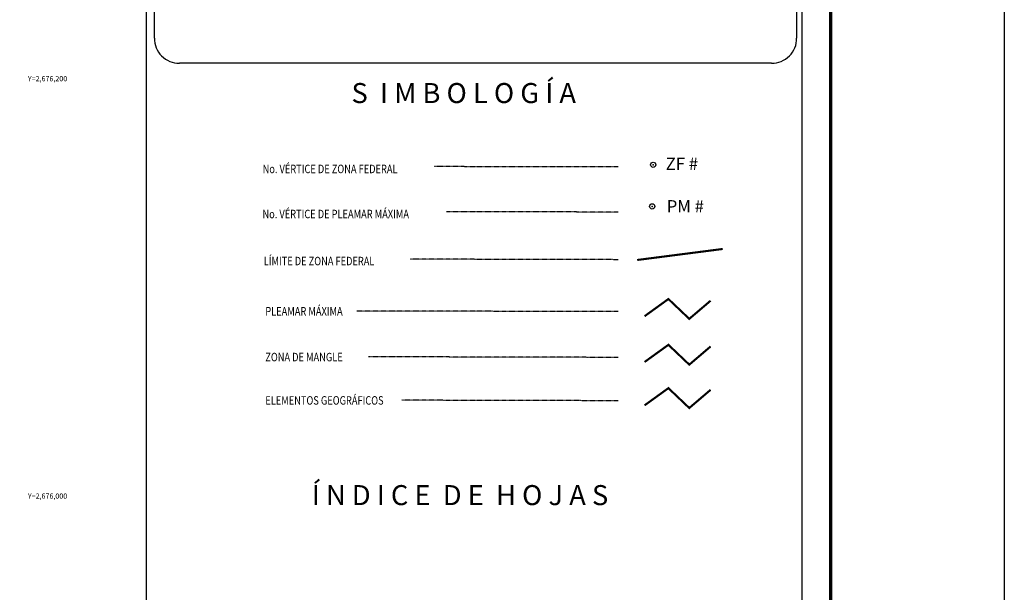
# Model space of a CAD drawing. Units: millimetres. Extents: x 273450 to 2529293160181, y 2674963 to 1053706702311.
# Drawn here: x 275379 to 275850, y 2675955 to 2676229 of the extents above; entities that cross this region are included whole.
import ezdxf
from ezdxf.enums import TextEntityAlignment as Align

# ---------------------------------------------------------------- set-up
doc = ezdxf.new("R2010")
doc.units = ezdxf.units.MM
doc.header["$PDMODE"] = 32
doc.header["$PDSIZE"] = 2.5
doc.linetypes.add('CENTRO1', pattern=[0.44, 0.2, -0.08, 0.08, -0.08])
doc.linetypes.add('OCULTA3', pattern=[0.45, 0.3, -0.15])
for name, color, linetype in [('CVL_CUADCON_TIT', 1, 'Continuous'), ('CVL_RET_TX', 7, 'Continuous'), ('Lomo', 7, 'Continuous')]:
    doc.layers.add(name, color=color, linetype=linetype)
doc.styles.add('MONOTXT4', font='MONOTXT4.shx')
doc.styles.add('ROMANS', font='ROMANS', dxfattribs={"height": 0.2})

msp = doc.modelspace()

# ---------------------------------------------------------------- linework, layer by layer
at = {"layer": 'CVL_CUADCON_TIT', "color": 7, "elevation": 2.32}
msp.add_lwpolyline([(273450.49, 2676762.65), (275850.49, 2676762.65), (275850.49, 2674962.65), (273450.49, 2674962.65)], close=True, dxfattribs=at)
msp.add_lwpolyline([(273450.49, 2676762.65), (275850.49, 2676762.65), (275850.49, 2674962.65), (273450.49, 2674962.65)], close=True, dxfattribs=at)
at = {"layer": 'Lomo', "color": 7}
for p, q in [((275439.39, 2675057.33, 1.16), (275439.39, 2676654.96, 1.16)), ((275753.68, 2675057.33, 1.16), (275753.68, 2676654.96, 1.16)), ((275443.19, 2676220.38, 1.16), (275443.19, 2676636.98, 1.16)), ((275750.96, 2676636.98, 1.16), (275750.96, 2676220.38, 1.16)), ((275738.96, 2676208.38, 1.16), (275455.19, 2676208.38, 1.16))]:
    msp.add_line(p, q, dxfattribs=at)
at = {"layer": 'Lomo', "color": 7, "linetype": 'Continuous', "const_width": 1.6}
msp.add_lwpolyline([(275767.3, 2675025.75), (275767.3, 2676687.06)], dxfattribs=at)
msp.add_lwpolyline([(275767.3, 2675025.75), (275767.3, 2676687.06)], dxfattribs=at)
at = {"layer": 'Lomo', "color": 7, "linetype": 'CENTRO1', "elevation": 1.16}
for points in [[(275665.4, 2676158.6), (275577.16, 2676158.79)], [(275665.4, 2676136.99), (275583.2, 2676137.18)], [(275665.4, 2676114.19), (275565.78, 2676114.43)], [(275665.4, 2676089.3), (275540.23, 2676089.59)], [(275665.4, 2676067.36), (275545.78, 2676067.65)], [(275665.4, 2676046.59), (275561.69, 2676046.84)]]:
    msp.add_lwpolyline(points, dxfattribs=at)
at = {"layer": 'Lomo', "color": 5, "linetype": 'OCULTA3', "const_width": 1, "elevation": 1.16}
msp.add_lwpolyline([(275674.54, 2676114.04), (275715.55, 2676119.32)], dxfattribs=at)
at = {"layer": 'Lomo', "color": 1, "linetype": 'CENTRO1', "const_width": 1, "elevation": 1.16}
msp.add_lwpolyline([(275678.09, 2676087.1), (275689.51, 2676095.34), (275699.51, 2676085.83), (275709.72, 2676094.53)], dxfattribs=at)
at = {"layer": 'Lomo', "color": 3, "linetype": 'CENTRO1', "const_width": 1, "elevation": 1.16}
msp.add_lwpolyline([(275678.09, 2676065.16), (275689.51, 2676073.4), (275699.51, 2676063.89), (275709.72, 2676072.59)], dxfattribs=at)
at = {"layer": 'Lomo', "color": 253, "linetype": 'CENTRO1', "const_width": 1, "elevation": 1.16}
msp.add_lwpolyline([(275678.09, 2676044.39), (275689.51, 2676052.63), (275699.51, 2676043.12), (275709.72, 2676051.82)], dxfattribs=at)
at = {"layer": 'Lomo', "color": 7}
for centre, start, end in [((275454.92, 2676220.11, 1.16), 178.6793, 271.3207), ((275739.23, 2676220.11, 1.16), 268.6807, 1.3193)]:
    msp.add_arc(centre, 11.73, start, end, dxfattribs=at)
for p in [(275682.22, 2676159.68, 1.16), (275681.74, 2676139.72, 1.16)]:
    msp.add_point(p, dxfattribs=at)

# ---------------------------------------------------------------- texts
at = {"layer": 'CVL_RET_TX', "color": 7, "style": 'MONOTXT4'}
for s, p in [('Y=2,676,200', (275401.39, 2676200.91)), ('Y=2,676,000', (275401.39, 2676000.91))]:
    msp.add_text(s, height=2.5, dxfattribs=at).set_placement(p, align=Align.MIDDLE_RIGHT)
at = {"layer": 'Lomo', "color": 7, "style": 'MONOTXT4'}
for s, p in [('ZF #', (275688.2, 2676157.19, 1.16)), ('PM #', (275688.68, 2676136.83, 1.16))]:
    msp.add_text(s, height=5.888, dxfattribs=at).set_placement(p)
at = {"layer": 'Lomo', "color": 7, "linetype": 'Continuous', "style": 'ROMANS', "width": 0.8}
for s, p in [('No. VÉRTICE DE ZONA FEDERAL', (275495.03, 2676155.64, 1.16)), ('No. VÉRTICE DE PLEAMAR MÁXIMA', (275494.96, 2676134.04, 1.16)), ('LÍMITE DE ZONA FEDERAL', (275495.57, 2676111.49, 1.16)), ('LÍMITE DE ZONA FEDERAL', (275495.57, 2676111.49, 1.16)), ('PLEAMAR MÁXIMA', (275496.33, 2676087.43, 1.16)), ('ZONA DE MANGLE', (275496.33, 2676065.49, 1.16)), ('ELEMENTOS GEOGRÁFICOS', (275496.33, 2676044.72, 1.16))]:
    msp.add_text(s, height=4.064, dxfattribs=at).set_placement(p)
at = {"layer": 'Lomo', "color": 7, "char_height": 9.6, "width": 164.9286, "attachment_point": 1, "style": 'ROMANS'}
for s, insert in [('\\fArial|b0|i0|c0|p34;S  I M B O L O G Í A', (275537.63, 2676198.83, 3.48)), ('\\fArial|b0|i0|c0|p34;Í N D I C E  D E  H O J A S', (275518.63, 2676006.17, 3.48)), ('\\fArial|b0|i0|c0|p34;Í N D I C E  D E  H O J A S', (275518.63, 2676006.17, 3.48))]:
    msp.add_mtext(s, dxfattribs=dict(at, insert=insert))

doc.saveas('drawing.dxf')
